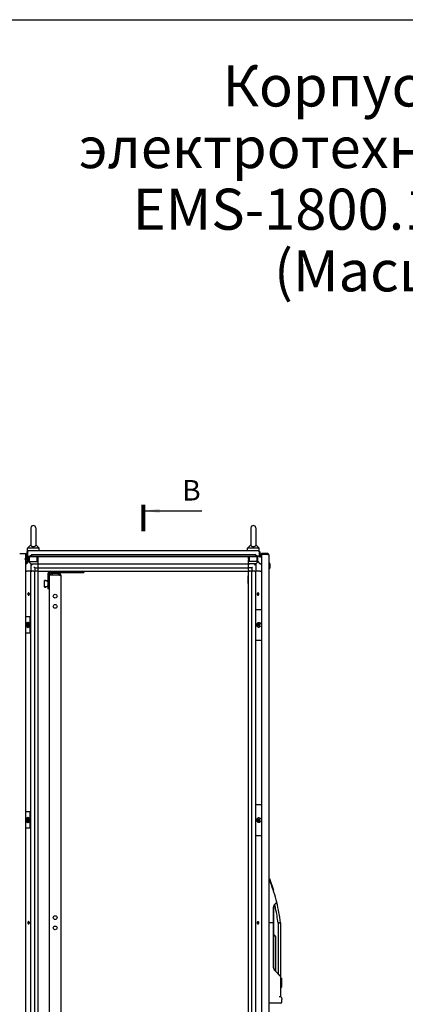
# Model space of a CAD drawing. Units: millimetres. Extents: x 0 to 594, y 0 to 420.
# Drawn here: x 215 to 308, y 180 to 420 of the extents above; entities that cross this region are included whole.
import ezdxf

# ---------------------------------------------------------------- set-up
doc = ezdxf.new("R2010")
doc.units = ezdxf.units.MM
doc.header["$LTSCALE"] = 32.67
doc.layers.get('0').update_dxf_attribs({"linetype": 'CONTINUOUS'})
doc.layers.add('02___PRT_ALL_AXES', color=7, linetype='CONTINUOUS')
doc.layers.add('07__ASM_ALL_ANNOTATION', color=7, linetype='CONTINUOUS')
doc.styles.get("Standard").update_dxf_attribs({"font": 'gost.ttf'})
doc.dimstyles.get("Standard").update_dxf_attribs({"dimtxt": 3.5, "dimasz": 4, "dimexe": 0.5, "dimexo": 0, "dimtad": 1, "dimdec": 3, "dimtxsty": 'STANDARD', "dimblk": '_FILLED', "dimblk1": '_FILLED', "dimblk2": '_FILLED', "dimcen": 0.09, "dimadec": 0, "dimazin": 0, "dimtol": 1, "dimtp": 0.001, "dimtm": 0.001, "dimtfac": 1, "dimtdec": 3, "dimtofl": 0, "dimtmove": 0, "dimatfit": 3, "dimldrblk": '_FILLED', "dimfxl": 1, "dimtolj": 1, "dimarcsym": 0})

# ---------------------------------------------------------------- blocks, each defined once
blk = doc.blocks.new('_FILLED')
at = {"color": 0, "linetype": 'ByBlock'}
blk.add_solid([(0, 0), (-1, 0.125), (-1, -0.125)], dxfattribs=at)

msp = doc.modelspace()

# ---------------------------------------------------------------- linework, layer by layer
at = {"color": 7, "linetype": 'Continuous'}
for p, q in [((0, 420), (594, 420)), ((214.64662, 290.05035), (216.13662, 290.05035)), ((216.13662, 110.35035), (216.13662, 290.05035)), ((216.40788, 290.45035), (216.40788, 289.55248)), ((216.55788, 290.45035), (216.40788, 290.45035)), ((216.55788, 290.45035), (216.55788, 289.55248)), ((217.33622, 290.75035), (216.70788, 290.75035)), ((270.83622, 290.75035), (218.57954, 290.75035)), ((272.70788, 290.75035), (272.07954, 290.75035)), ((272.85788, 290.45035), (272.85788, 289.55248)), ((272.85788, 290.45035), (273.00788, 290.45035)), ((273.00788, 290.45035), (273.00788, 289.55248)), ((273.48134, 289.85035), (273.48134, 290.05035)), ((274.88134, 290.05035), (273.48134, 290.05035)), ((274.88134, 289.85035), (274.88134, 290.05035)), ((215.83662, 288.75035), (216.13662, 288.75035)), ((216.85788, 288.60445), (216.13662, 287.88319)), ((216.85788, 288.32161), (216.19088, 287.6546)), ((216.30946, 287.59892), (216.88717, 288.17664)), ((216.55788, 289.55248), (216.40788, 289.55248)), ((216.48662, 289.37103), (216.48662, 289.01996)), ((216.68662, 289.01996), (216.68662, 289.38914)), ((216.88009, 288.02814), (216.73867, 288.02814)), ((216.85788, 288.14735), (216.85788, 289.26039)), ((217.02859, 288.17664), (216.88009, 288.02814)), ((217.3093, 287.59892), (216.88009, 288.02814)), ((216.88717, 288.17664), (217.02859, 288.17664)), ((272.51578, 289.25248), (216.89999, 289.25248)), ((217.05788, 288.14735), (217.02859, 288.17664)), ((217.05788, 288.14735), (217.05788, 289.25248)), ((217.05788, 288.14735), (218.85788, 288.14735)), ((217.07106, 289.44641), (217.56893, 289.79846)), ((217.07106, 289.34035), (217.56893, 289.69239)), ((217.07106, 289.44641), (217.07106, 289.34035)), ((217.36788, 287.54035), (217.3093, 287.59892)), ((217.56893, 289.79846), (217.56893, 289.69239)), ((217.56893, 289.79846), (271.84683, 289.79846)), ((271.84683, 289.69239), (217.56893, 289.69239)), ((218.85788, 288.14735), (218.85788, 289.25248)), ((219.05788, 288.34735), (218.85788, 288.14735)), ((219.05788, 288.34735), (219.05788, 289.25248)), ((219.10788, 288.78161), (219.10788, 289.25248)), ((219.10788, 288.56948), (219.10788, 288.78161)), ((219.10788, 287.62821), (219.10788, 288.56948)), ((219.10788, 287.34035), (219.10788, 287.62821)), ((270.30788, 288.78161), (270.30788, 289.25248)), ((270.30788, 288.78161), (270.30788, 288.56948)), ((270.30788, 287.62821), (270.30788, 288.56948)), ((270.30788, 287.62821), (270.30788, 287.34035)), ((270.35788, 288.34735), (270.35788, 289.25248)), ((270.35788, 288.34735), (270.55788, 288.14735)), ((270.55788, 288.14735), (270.55788, 289.25248)), ((272.35788, 288.14735), (270.55788, 288.14735)), ((271.84683, 289.79846), (271.84683, 289.69239)), ((272.3447, 289.44641), (271.84683, 289.79846)), ((272.3447, 289.34035), (271.84683, 289.69239)), ((272.04788, 287.54035), (272.10646, 287.59892)), ((272.10646, 287.59892), (272.53567, 288.02814)), ((272.3447, 289.44641), (272.3447, 289.34035)), ((272.35788, 288.14735), (272.35788, 289.25248)), ((272.35788, 288.14735), (272.38717, 288.17664)), ((272.38717, 288.17664), (272.53567, 288.02814)), ((272.38717, 288.17664), (272.52859, 288.17664)), ((273.1063, 287.59892), (272.52859, 288.17664)), ((272.67709, 288.02814), (272.53567, 288.02814)), ((272.55788, 288.14735), (272.55788, 289.26039)), ((272.85788, 289.55248), (273.00788, 289.55248)), ((273.26395, 289.44641), (273.48134, 289.6638)), ((273.26395, 289.44641), (273.37001, 289.34035)), ((273.37001, 289.34035), (273.48134, 289.45167)), ((273.48134, 289.85035), (273.48134, 110.55035)), ((274.88134, 289.85035), (273.48134, 289.85035)), ((274.97771, 289.81406), (275.06802, 289.78793)), ((275.08788, 289.78129), (275.06802, 289.78793)), ((275.28134, 110.75035), (275.28134, 289.65035)), ((275.28134, 287.75035), (275.33134, 287.75035)), ((275.48134, 287.60035), (275.48134, 286.50035)), ((216.16804, 285.80035), (216.33875, 285.80035)), ((217.28001, 285.80035), (216.33875, 285.80035)), ((217.28001, 285.80035), (217.34505, 285.80035)), ((217.36788, 287.54035), (217.36788, 285.80035)), ((217.36788, 287.54035), (219.10788, 287.54035)), ((217.36788, 287.54035), (217.56755, 287.34067)), ((217.36788, 114.60035), (217.36788, 285.80035)), ((217.36788, 285.80035), (217.56788, 285.80035)), ((217.56755, 287.34067), (217.66788, 287.24035)), ((218.11788, 285.80035), (217.56788, 285.80035)), ((218.31788, 286.59035), (218.11788, 286.79035)), ((218.11788, 285.80035), (218.29742, 285.80035)), ((218.31788, 286.59035), (218.31788, 285.80035)), ((218.31788, 286.59035), (219.10788, 286.59035)), ((218.31788, 286.59035), (218.51788, 286.39035)), ((218.31788, 114.60035), (218.31788, 285.80035)), ((218.51788, 285.80035), (218.31788, 285.80035)), ((218.90788, 285.80035), (218.51788, 285.80035)), ((219.10788, 285.80035), (218.90788, 285.80035)), ((219.10788, 287.54035), (270.30788, 287.54035)), ((219.10788, 286.79035), (219.10788, 287.34035)), ((219.10788, 286.39035), (219.10788, 286.79035)), ((219.10788, 286.59035), (270.30788, 286.59035)), ((219.10788, 286.00035), (219.10788, 286.39035)), ((219.10788, 285.80035), (219.10788, 286.00035)), ((219.10788, 114.60035), (219.10788, 285.80035)), ((219.10788, 285.80035), (270.30788, 285.80035)), ((222.50788, 285.20035), (222.50788, 284.90035)), ((224.10788, 285.20035), (222.50788, 285.20035)), ((224.10788, 284.90035), (224.10788, 285.20035)), ((272.04788, 287.54035), (270.30788, 287.54035)), ((270.30788, 286.79035), (270.30788, 287.34035)), ((270.30788, 286.79035), (270.30788, 286.39035)), ((271.09788, 286.59035), (270.30788, 286.59035)), ((270.30788, 286.00035), (270.30788, 286.39035)), ((270.30788, 286.00035), (270.30788, 285.80035)), ((270.30788, 114.60035), (270.30788, 285.80035)), ((270.30788, 285.80035), (270.50788, 285.80035)), ((270.89788, 285.80035), (270.50788, 285.80035)), ((271.09788, 286.59035), (270.89788, 286.39035)), ((270.89788, 285.80035), (271.29788, 285.80035)), ((271.09788, 286.59035), (271.29788, 286.79035)), ((271.09788, 286.59035), (271.09788, 285.80035)), ((271.09788, 114.60035), (271.09788, 285.80035)), ((271.84788, 285.80035), (271.29788, 285.80035)), ((271.74788, 287.24035), (271.84821, 287.34067)), ((271.84788, 285.80035), (272.04788, 285.80035)), ((271.84821, 287.34067), (272.04788, 287.54035)), ((272.04788, 287.54035), (272.04788, 285.80035)), ((272.04788, 114.60035), (272.04788, 285.80035)), ((272.07072, 285.80035), (272.13575, 285.80035)), ((273.07701, 285.80035), (272.13575, 285.80035)), ((273.07701, 285.80035), (273.28915, 285.80035)), ((273.48134, 287.54035), (273.24772, 287.54035)), ((273.48134, 285.80035), (273.28915, 285.80035)), ((275.28134, 286.35035), (275.33134, 286.35035)), ((220.65788, 281.88035), (220.65788, 283.52035)), ((220.65788, 283.52035), (220.95788, 283.52035)), ((221.35788, 283.39035), (220.65788, 283.39035)), ((220.69788, 283.48035), (220.69788, 283.39035)), ((220.95788, 283.48035), (220.69788, 283.48035)), ((220.95788, 283.52035), (220.95788, 283.48035)), ((221.35788, 283.26035), (221.35788, 283.39035)), ((221.50788, 283.26035), (221.35788, 283.26035)), ((221.80788, 283.26035), (221.85788, 283.26035)), ((221.85788, 282.14035), (221.85788, 283.26035)), ((221.90788, 283.10035), (221.85788, 283.10035)), ((221.85788, 283.04035), (221.90788, 283.04035)), ((221.90788, 115.50035), (221.90788, 284.90035)), ((221.90788, 284.90035), (224.10788, 284.90035)), ((224.70788, 115.80035), (224.70788, 284.60035)), ((270.18134, 283.35035), (270.18134, 284.65035)), ((270.28457, 283.32301), (270.23184, 283.85035)), ((270.23184, 283.85035), (270.30788, 283.85035)), ((216.89511, 280.43786), (216.89511, 279.96283)), ((220.65788, 282.01035), (221.35788, 282.01035)), ((220.65788, 281.88035), (220.95788, 281.88035)), ((220.69788, 281.92035), (220.69788, 282.01035)), ((220.69788, 281.92035), (220.95788, 281.92035)), ((220.95788, 281.92035), (220.95788, 281.88035)), ((221.35788, 282.14035), (221.35788, 282.01035)), ((221.50788, 282.14035), (221.35788, 282.14035)), ((221.80788, 282.14035), (221.85788, 282.14035)), ((221.85788, 282.36035), (221.90788, 282.36035)), ((221.90788, 282.30035), (221.85788, 282.30035)), ((272.52065, 280.43786), (272.52065, 279.96283)), ((272.05592, 276.45035), (273.48134, 276.45035)), ((217.3387, 274.70035), (216.16591, 274.70035)), ((217.12657, 274.70035), (217.12657, 270.70035)), ((216.34875, 272.77535), (216.34875, 272.62535)), ((216.34875, 272.77535), (216.84372, 272.77535)), ((216.34875, 272.62535), (216.84372, 272.62535)), ((216.5432, 273.05035), (216.5432, 272.77535)), ((216.64927, 273.05035), (216.5432, 273.05035)), ((216.5432, 272.62535), (216.5432, 272.35035)), ((216.5432, 272.35035), (216.64927, 272.35035)), ((216.64927, 272.77535), (216.64927, 273.05035)), ((216.64927, 272.35035), (216.64927, 272.62535)), ((216.84372, 272.62535), (216.84372, 272.77535)), ((272.54741, 272.77535), (272.54741, 272.62535)), ((272.77268, 272.77535), (272.54741, 272.77535)), ((272.54741, 272.62535), (272.77268, 272.62535)), ((272.77268, 273.05035), (272.77268, 272.77535)), ((272.89555, 273.05035), (272.77268, 273.05035)), ((272.77268, 272.62535), (272.77268, 272.35035)), ((272.77268, 272.35035), (272.89555, 272.35035)), ((273.12082, 272.77535), (272.78083, 272.77535)), ((272.78083, 272.62535), (273.12082, 272.62535)), ((272.89555, 272.77535), (272.89555, 273.05035)), ((272.89555, 272.35035), (272.89555, 272.62535)), ((273.0061, 272.62535), (273.0061, 272.77535)), ((273.12082, 272.62535), (273.12082, 272.77535)), ((217.3387, 270.70035), (216.16591, 270.70035)), ((272.05592, 268.95035), (273.48134, 268.95035)), ((272.05592, 228.95035), (273.48134, 228.95035)), ((217.3387, 227.20035), (216.16591, 227.20035)), ((216.34875, 225.27535), (216.34875, 225.12535)), ((216.34875, 225.27535), (216.84372, 225.27535)), ((216.5432, 225.55035), (216.5432, 225.27535)), ((216.64927, 225.55035), (216.5432, 225.55035)), ((216.64927, 225.27535), (216.64927, 225.55035)), ((216.84372, 225.12535), (216.84372, 225.27535)), ((217.12657, 227.20035), (217.12657, 223.20035)), ((272.54741, 225.27535), (272.54741, 225.12535)), ((272.77268, 225.27535), (272.54741, 225.27535)), ((272.77268, 225.55035), (272.77268, 225.27535)), ((272.89555, 225.55035), (272.77268, 225.55035)), ((273.12082, 225.27535), (272.78083, 225.27535)), ((272.89555, 225.27535), (272.89555, 225.55035)), ((273.0061, 225.12535), (273.0061, 225.27535)), ((273.12082, 225.12535), (273.12082, 225.27535)), ((217.3387, 223.20035), (216.16591, 223.20035)), ((216.34875, 225.12535), (216.84372, 225.12535)), ((216.5432, 225.12535), (216.5432, 224.85035)), ((216.5432, 224.85035), (216.64927, 224.85035)), ((216.64927, 224.85035), (216.64927, 225.12535)), ((272.54741, 225.12535), (272.77268, 225.12535)), ((272.77268, 225.12535), (272.77268, 224.85035)), ((272.77268, 224.85035), (272.89555, 224.85035)), ((272.78083, 225.12535), (273.12082, 225.12535)), ((272.89555, 224.85035), (272.89555, 225.12535)), ((272.05592, 221.45035), (273.48134, 221.45035)), ((275.33443, 210.95332), (275.38161, 210.96988)), ((275.33443, 210.95332), (276.3279, 208.12259)), ((275.38161, 210.96988), (276.37508, 208.13915)), ((275.37431, 210.20035), (275.28134, 210.20035)), ((276.3279, 208.12259), (276.37508, 208.13915)), ((276.38134, 189.26456), (276.38134, 204.01668)), ((276.43134, 189.26456), (276.43134, 204.01668)), ((277.15079, 205.20035), (276.67423, 204.72379)), ((276.70959, 204.68843), (277.16481, 205.14366)), ((216.89511, 200.43786), (216.89511, 199.96283)), ((272.52065, 200.43786), (272.52065, 199.96283)), ((276.38134, 200.20035), (275.28134, 200.20035)), ((277.48601, 200.12564), (277.48601, 187.81639)), ((277.78057, 200.20035), (277.67924, 200.20035)), ((278.08134, 200.20034), (278.08134, 187.22106)), ((276.93134, 188.37106), (276.93134, 196.5344)), ((276.67423, 188.55745), (278.08134, 187.15035)), ((276.70959, 188.59281), (278.08134, 187.22106)), ((278.08134, 187.15035), (278.08134, 182.24375)), ((278.08134, 186.75035), (278.23134, 186.75035)), ((278.08134, 186.52259), (278.23134, 186.52259)), ((278.28134, 186.70029), (278.28134, 184.50678)), ((277.78134, 182.24375), (278.08134, 182.24375)), ((278.08134, 184.42259), (278.23134, 184.42259)), ((278.08134, 180.65035), (275.28134, 180.65035)), ((278.38134, 180.95035), (278.38134, 181.55087))]:
    msp.add_line(p, q, dxfattribs=at)
at = {"color": 7, "linetype": 'Continuous', "const_width": 1}
msp.add_lwpolyline([(244.70788, 301.9632), (244.70788, 295.4632)], dxfattribs=at)
at = {"color": 7, "linetype": 'Continuous'}
for centre, radius, start, end in [((216.70788, 290.45035), 0.3, 90, 180), ((219.20836, 289.66639), 2.76325, 161.0151603, 161.7190498), ((272.70788, 290.45035), 0.3, 0, 90), ((270.20741, 289.66639), 2.76325, 18.2809502, 18.9848397), ((274.88134, 289.65035), 0.4, 0, 90), ((216.12662, 287.84035), 0.3, 270, 315), ((216.25788, 289.55248), 0.3, 245.5532981, 360), ((216.18662, 289.01996), 0.3, 260.360848, 360), ((216.18662, 289.01996), 0.5, 264.2393422, 360), ((216.12017, 287.72531), 0.1, 279.5459513, 315), ((216.0952, 287.95035), 0.4, 275.9978013, 301.4755457), ((216.25788, 289.55248), 0.15, 225, 360), ((216.16804, 287.74035), 0.2, 270, 315), ((216.83001, 289.94031), 0.54959, 292.5135861, 296.0149752), ((272.58576, 289.94031), 0.54959, 243.9850248, 247.4864139), ((273.15788, 289.55248), 0.3, 180, 315), ((273.15788, 289.55248), 0.15, 180, 315), ((273.28915, 287.84035), 0.3, 225, 270), ((273.24772, 287.74035), 0.2, 225, 270), ((269.77594, 273.76539), 16.87575, 72.1343684, 72.39045), ((273.10958, 284.11922), 5.99848, 71.7306274, 72.100733), ((273.85791, 286.38205), 3.61512, 70.9192461, 71.7504893), ((273.83607, 286.31638), 3.68433, 71.0151603, 71.7190498), ((274.19248, 287.35405), 2.58716, 70.2838182, 71.0029662), ((274.29307, 287.63936), 2.28463, 69.6414867, 70.9251305), ((274.56701, 288.37671), 1.49805, 67.8857218, 69.6534248), ((275.33134, 287.60035), 0.15, 0, 90), ((222.50788, 284.60035), 0.6, 90, 150), ((224.10788, 284.60035), 0.6, 0, 90), ((275.33134, 286.50035), 0.15, 270, 360), ((224.10788, 284.60035), 0.3, 54.1672211, 90), ((270.38134, 284.65035), 0.2, 111.6713219, 180), ((216.96208, 272.70054), 0.45423, 170.4990613, 180.0239787), ((216.96208, 272.70016), 0.45423, 179.9760213, 189.5009391), ((216.32208, 272.72059), 0.64303, 15.2734354, 21.7453612), ((216.32208, 272.6801), 0.64303, 338.2546366, 344.7264966), ((216.29203, 272.71183), 0.67434, 14.2522993, 15.3182229), ((216.29203, 272.68886), 0.67434, 344.6817102, 345.7476919), ((216.26333, 272.70499), 0.70383, 7.494824, 14.2168601), ((216.26333, 272.6957), 0.70383, 345.7831306, 352.50514), ((216.23096, 272.70055), 0.7365, 1.0394107, 7.5087697), ((216.23024, 272.70021), 0.73723, 352.4928872, 0.0105535), ((216.22783, 272.70034), 0.73964, 0.0003058, 1.0514986), ((273.08124, 272.70035), 0.75088, 171.1717226, 188.8282774), ((273.05859, 272.70335), 0.72803, 165.1131385, 171.131911), ((273.05859, 272.69734), 0.72803, 188.868089, 194.8868615), ((273.06507, 272.70035), 0.70197, 175.1206445, 184.8793551), ((273.05049, 272.70179), 0.68732, 165.2403162, 175.1372339), ((273.05049, 272.6989), 0.68732, 184.8627656, 194.7596836), ((273.011, 272.71236), 0.64644, 154.9450346, 165.2547889), ((273.011, 272.68833), 0.64644, 194.7452108, 205.054965), ((216.96208, 225.20054), 0.45423, 170.4990613, 180.0239787), ((216.32208, 225.22059), 0.64303, 15.2734354, 21.7453612), ((216.29203, 225.21183), 0.67434, 14.2522993, 15.3182229), ((216.26333, 225.20499), 0.70383, 7.494824, 14.2168601), ((216.23096, 225.20055), 0.7365, 1.0394107, 7.5087697), ((273.08124, 225.20035), 0.75088, 171.1717226, 188.8282774), ((273.05859, 225.20335), 0.72803, 165.1131385, 171.131911), ((273.05049, 225.20179), 0.68732, 165.2403162, 175.1372339), ((273.011, 225.21236), 0.64644, 154.9450346, 165.2547889), ((216.96208, 225.20016), 0.45423, 179.9760213, 189.5009391), ((216.32208, 225.1801), 0.64303, 338.2546366, 344.7264966), ((216.29203, 225.18886), 0.67434, 344.6817102, 345.7476919), ((216.26333, 225.1957), 0.70383, 345.7831306, 352.50514), ((216.23024, 225.20021), 0.73723, 352.4928872, 0.0105535), ((216.22783, 225.20034), 0.73964, 0.0003058, 1.0514986), ((273.05859, 225.19734), 0.72803, 188.868089, 194.8868615), ((273.06507, 225.20035), 0.70197, 175.1206445, 184.8793551), ((273.05049, 225.1989), 0.68732, 184.8627656, 194.7596836), ((273.011, 225.18833), 0.64644, 194.7452108, 205.054965), ((275.37431, 209.90035), 0.3, 20.6433136, 90), ((235.41594, 194.8465), 43, 13.9330067, 20.6433136), ((277.38134, 204.01668), 1, 135, 180), ((277.38134, 204.01668), 0.95, 135, 180), ((210.74473, 189.5833), 67.62637, 12.0392627, 12.8716962), ((235.41594, 194.8465), 43, 7.1523521, 13.8551949), ((235.41594, 194.8465), 42.4, 7.1523521, 12.0372792), ((275.98134, 196.5344), 0.95, 0, 61.7262864), ((277.38134, 189.26456), 1, 180, 225), ((277.38134, 189.26456), 0.95, 180, 225), ((278.23134, 186.70035), 0.05, 0, 90), ((278.08134, 180.95035), 0.3, 270, 360)]:
    msp.add_arc(centre, radius, start, end, dxfattribs=at)
for points in [[(216.58457, 290.53316), (216.57546, 290.50563), (216.56668, 290.47798), (216.55788, 290.45035)], [(272.83119, 290.53316), (272.8403, 290.50563), (272.84909, 290.47798), (272.85788, 290.45035)], [(216.55788, 289.55248), (216.59132, 289.50642), (216.62469, 289.46022), (216.66065, 289.4161)], [(216.55788, 289.55248), (216.66057, 289.48176), (216.77587, 289.40251), (216.90055, 289.40249)], [(216.9, 289.25249), (216.9301, 289.2525), (216.96063, 289.26192), (216.98713, 289.27618)], [(216.90055, 289.40249), (216.94825, 289.40249), (216.99637, 289.41439), (217.04045, 289.43261)], [(216.98713, 289.27618), (217.01814, 289.29287), (217.04583, 289.31577), (217.07106, 289.34035)], [(272.42863, 289.27618), (272.39762, 289.29287), (272.36993, 289.31577), (272.3447, 289.34035)], [(272.51521, 289.40249), (272.46751, 289.40249), (272.4194, 289.41439), (272.37532, 289.43261)], [(272.51576, 289.25249), (272.48566, 289.2525), (272.45514, 289.26192), (272.42863, 289.27618)], [(272.85788, 289.55248), (272.75519, 289.48176), (272.6399, 289.40251), (272.51521, 289.40249)], [(272.85788, 289.55248), (272.82444, 289.50642), (272.79108, 289.46022), (272.75511, 289.4161)], [(224.10788, 284.90035), (224.1666, 284.88166), (224.22532, 284.86298), (224.28378, 284.84352)], [(272.42539, 272.98612), (272.44132, 273.02007), (272.46044, 273.05274), (272.48256, 273.08302)], [(272.42539, 225.48612), (272.44132, 225.52007), (272.46044, 225.55274), (272.48256, 225.58302)]]:
    msp.add_open_spline(points, degree=3, dxfattribs=at)
for points, knots in [([(216.67035, 290.72744), (216.66322, 290.71886), (216.63099, 290.6682), (216.61123, 290.61123), (216.59542, 290.56533)], [0, 0, 0, 0, 0.186827923, 1, 1, 1, 1]), ([(216.70788, 290.75035), (216.70135, 290.75035), (216.68641, 290.74487), (216.67577, 290.73395), (216.67035, 290.72744)], [0, 0, 0, 0, 0.435501242, 1, 1, 1, 1]), ([(272.70788, 290.75035), (272.71442, 290.75035), (272.72936, 290.74487), (272.74, 290.73395), (272.74542, 290.72744)], [0, 0, 0, 0, 0.435501242, 1, 1, 1, 1]), ([(272.74542, 290.72744), (272.75255, 290.71886), (272.78477, 290.6682), (272.80453, 290.61123), (272.82035, 290.56533)], [0, 0, 0, 0, 0.186827923, 1, 1, 1, 1]), ([(216.66065, 289.4161), (216.67456, 289.39904), (216.72406, 289.34137), (216.78303, 289.28742), (216.83331, 289.26648)], [0, 0, 0, 0, 0.287805811, 1, 1, 1, 1]), ([(216.83331, 289.26648), (216.84407, 289.262), (216.86593, 289.25493), (216.88883, 289.25248), (216.9, 289.25249)], [0, 0, 0, 0, 0.51053671, 1, 1, 1, 1]), ([(272.58246, 289.26648), (272.5717, 289.262), (272.54983, 289.25493), (272.52694, 289.25248), (272.51576, 289.25249)], [0, 0, 0, 0, 0.51053671, 1, 1, 1, 1]), ([(272.75511, 289.4161), (272.74121, 289.39904), (272.6917, 289.34137), (272.63274, 289.28742), (272.58246, 289.26648)], [0, 0, 0, 0, 0.287805811, 1, 1, 1, 1]), ([(274.99176, 289.81476), (274.97353, 289.82079), (274.93674, 289.83272), (274.89989, 289.84444), (274.88134, 289.85035)], [0, 0, 0, 0, 0.49653927, 1, 1, 1, 1]), ([(275.13132, 289.7644), (275.12072, 289.76873), (275.09879, 289.77732), (275.07668, 289.78545), (275.06528, 289.78954)], [0, 0, 0, 0, 0.485908749, 1, 1, 1, 1]), ([(275.17586, 289.74497), (275.1687, 289.74834), (275.15381, 289.75505), (275.13875, 289.76137), (275.13096, 289.76455)], [0, 0, 0, 0, 0.484858775, 1, 1, 1, 1]), ([(275.17553, 289.74512), (275.16847, 289.74844), (275.15381, 289.75505), (275.13898, 289.76128), (275.13132, 289.7644)], [0, 0, 0, 0, 0.485095095, 1, 1, 1, 1]), ([(275.2327, 289.71375), (275.22425, 289.71939), (275.20548, 289.73046), (275.18601, 289.74019), (275.17553, 289.74512)], [0, 0, 0, 0, 0.467204817, 1, 1, 1, 1]), ([(275.23257, 289.71384), (275.22417, 289.71943), (275.20556, 289.73041), (275.18626, 289.74007), (275.17586, 289.74497)], [0, 0, 0, 0, 0.467452484, 1, 1, 1, 1]), ([(275.25431, 289.69738), (275.25105, 289.70025), (275.24397, 289.70598), (275.23652, 289.71121), (275.23257, 289.71384)], [0, 0, 0, 0, 0.477797872, 1, 1, 1, 1]), ([(275.25419, 289.69749), (275.25096, 289.70033), (275.24396, 289.70598), (275.23661, 289.71115), (275.2327, 289.71375)], [0, 0, 0, 0, 0.478067116, 1, 1, 1, 1]), ([(275.28134, 289.65035), (275.28134, 289.65852), (275.27502, 289.67703), (275.26197, 289.69063), (275.25419, 289.69749)], [0, 0, 0, 0, 0.440531869, 1, 1, 1, 1]), ([(224.28378, 284.84352), (224.38808, 284.80879), (224.52686, 284.76031), (224.67193, 284.67688), (224.70788, 284.62296), (224.70788, 284.60035)], [0, 0, 0, 0, 0.654208905, 0.865395179, 1, 1, 1, 1]), ([(216.59624, 272.08535), (216.56768, 272.08535), (216.50925, 272.09363), (216.42632, 272.12989), (216.35059, 272.18806), (216.26031, 272.29435), (216.182, 272.46767), (216.15067, 272.70035), (216.182, 272.93302), (216.26031, 273.10634), (216.35059, 273.21264), (216.42632, 273.2708), (216.50925, 273.30706), (216.56768, 273.31535), (216.59624, 273.31535)], [0, 0, 0, 0, 0.051728845, 0.105334526, 0.162249063, 0.223215896, 0.356475575, 0.5, 0.643524425, 0.776784104, 0.837750937, 0.894665474, 0.948271155, 1, 1, 1, 1]), ([(216.22501, 272.70035), (216.22501, 272.75717), (216.23766, 272.86836), (216.29342, 273.01977), (216.38127, 273.14001), (216.49518, 273.21594), (216.62458, 273.23405), (216.74928, 273.1894), (216.85272, 273.09278), (216.90033, 273.00641), (216.91936, 272.95882)], [0, 0, 0, 0, 0.148491897, 0.289376905, 0.417300477, 0.531513935, 0.637677174, 0.746214511, 0.866055154, 1, 1, 1, 1]), ([(217.00982, 272.89039), (216.99622, 272.94959), (216.95729, 273.06062), (216.86244, 273.19958), (216.75679, 273.27875), (216.66539, 273.31012), (216.61905, 273.31535), (216.59624, 273.31535)], [0, 0, 0, 0, 0.286160656, 0.547833005, 0.782474897, 0.892510823, 1, 1, 1, 1]), ([(272.40876, 273.02988), (272.43082, 273.07232), (272.4833, 273.15075), (272.58621, 273.24322), (272.70559, 273.30186), (272.79186, 273.31535), (272.83411, 273.31535)], [0, 0, 0, 0, 0.267092521, 0.521286294, 0.764033156, 1, 1, 1, 1]), ([(272.48256, 273.08302), (272.52883, 273.14637), (272.6472, 273.2526), (272.88241, 273.29517), (273.10341, 273.19864), (273.20191, 273.06952), (273.23787, 272.99646)], [0, 0, 0, 0, 0.254936254, 0.492748846, 0.735363781, 1, 1, 1, 1]), ([(216.91936, 272.44187), (216.90033, 272.39428), (216.85272, 272.30791), (216.74928, 272.21129), (216.62458, 272.16664), (216.49518, 272.18475), (216.38127, 272.26069), (216.29342, 272.38092), (216.23766, 272.53233), (216.22501, 272.64352), (216.22501, 272.70035)], [0, 0, 0, 0, 0.133944845, 0.253785488, 0.362322824, 0.468486063, 0.582699523, 0.710623096, 0.851508104, 1, 1, 1, 1]), ([(216.59624, 272.08535), (216.61905, 272.08535), (216.66539, 272.09057), (216.75679, 272.12194), (216.86244, 272.20111), (216.95729, 272.34007), (216.99622, 272.4511), (217.00982, 272.5103)], [0, 0, 0, 0, 0.107489177, 0.217525103, 0.452166996, 0.713839344, 1, 1, 1, 1]), ([(217.00982, 272.5103), (217.01693, 272.54122), (217.03814, 272.66684), (217.03122, 272.79725), (217.00982, 272.89039)], [0, 0, 0, 0, 0.24924509, 1, 1, 1, 1]), ([(272.35499, 272.89039), (272.35824, 272.9026), (272.37234, 272.95046), (272.39158, 272.99683), (272.40876, 273.02988)], [0, 0, 0, 0, 0.25323552, 1, 1, 1, 1]), ([(272.40876, 272.37081), (272.40308, 272.38174), (272.38133, 272.42665), (272.36465, 272.47399), (272.35499, 272.5103)], [0, 0, 0, 0, 0.246902182, 1, 1, 1, 1]), ([(272.83411, 272.08535), (272.79186, 272.08535), (272.70559, 272.09883), (272.58621, 272.15747), (272.4833, 272.24994), (272.43082, 272.32837), (272.40876, 272.37081)], [0, 0, 0, 0, 0.235966844, 0.478713706, 0.732907479, 1, 1, 1, 1]), ([(273.23787, 272.40424), (273.19821, 272.32365), (273.08601, 272.18193), (272.82861, 272.09681), (272.57329, 272.18867), (272.4637, 272.33292), (272.42539, 272.41457)], [0, 0, 0, 0, 0.261029454, 0.499168883, 0.737893058, 1, 1, 1, 1]), ([(216.59624, 224.58535), (216.56768, 224.58535), (216.50925, 224.59363), (216.42632, 224.62989), (216.35059, 224.68806), (216.26031, 224.79435), (216.182, 224.96767), (216.15067, 225.20035), (216.182, 225.43302), (216.26031, 225.60634), (216.35059, 225.71264), (216.42632, 225.7708), (216.50925, 225.80706), (216.56768, 225.81535), (216.59624, 225.81535)], [0, 0, 0, 0, 0.051728845, 0.105334526, 0.162249063, 0.223215896, 0.356475575, 0.5, 0.643524425, 0.776784104, 0.837750937, 0.894665474, 0.948271155, 1, 1, 1, 1]), ([(216.22501, 225.20035), (216.22501, 225.25717), (216.23766, 225.36836), (216.29342, 225.51977), (216.38127, 225.64001), (216.49518, 225.71594), (216.62458, 225.73405), (216.74928, 225.6894), (216.85272, 225.59278), (216.90033, 225.50641), (216.91936, 225.45882)], [0, 0, 0, 0, 0.148491897, 0.289376905, 0.417300477, 0.531513935, 0.637677174, 0.746214511, 0.866055154, 1, 1, 1, 1]), ([(217.00982, 225.39039), (216.99622, 225.44959), (216.95729, 225.56062), (216.86244, 225.69958), (216.75679, 225.77875), (216.66539, 225.81012), (216.61905, 225.81535), (216.59624, 225.81535)], [0, 0, 0, 0, 0.286160656, 0.547833005, 0.782474897, 0.892510823, 1, 1, 1, 1]), ([(217.00982, 225.0103), (217.01693, 225.04122), (217.03814, 225.16684), (217.03122, 225.29725), (217.00982, 225.39039)], [0, 0, 0, 0, 0.24924509, 1, 1, 1, 1]), ([(272.35499, 225.39039), (272.35824, 225.4026), (272.37234, 225.45046), (272.39158, 225.49683), (272.40876, 225.52988)], [0, 0, 0, 0, 0.25323552, 1, 1, 1, 1]), ([(272.40876, 225.52988), (272.43082, 225.57232), (272.4833, 225.65075), (272.58621, 225.74322), (272.70559, 225.80186), (272.79186, 225.81535), (272.83411, 225.81535)], [0, 0, 0, 0, 0.267092521, 0.521286294, 0.764033156, 1, 1, 1, 1]), ([(272.48256, 225.58302), (272.52883, 225.64637), (272.6472, 225.7526), (272.88241, 225.79517), (273.10341, 225.69864), (273.20191, 225.56952), (273.23787, 225.49646)], [0, 0, 0, 0, 0.254936254, 0.492748846, 0.735363781, 1, 1, 1, 1]), ([(216.91936, 224.94187), (216.90033, 224.89428), (216.85272, 224.80791), (216.74928, 224.71129), (216.62458, 224.66664), (216.49518, 224.68475), (216.38127, 224.76069), (216.29342, 224.88092), (216.23766, 225.03233), (216.22501, 225.14352), (216.22501, 225.20035)], [0, 0, 0, 0, 0.133944845, 0.253785488, 0.362322824, 0.468486063, 0.582699523, 0.710623096, 0.851508104, 1, 1, 1, 1]), ([(216.59624, 224.58535), (216.61905, 224.58535), (216.66539, 224.59057), (216.75679, 224.62194), (216.86244, 224.70111), (216.95729, 224.84007), (216.99622, 224.9511), (217.00982, 225.0103)], [0, 0, 0, 0, 0.107489177, 0.217525103, 0.452166996, 0.713839344, 1, 1, 1, 1]), ([(272.40876, 224.87081), (272.40308, 224.88174), (272.38133, 224.92665), (272.36465, 224.97399), (272.35499, 225.0103)], [0, 0, 0, 0, 0.246902182, 1, 1, 1, 1]), ([(272.83411, 224.58535), (272.79186, 224.58535), (272.70559, 224.59883), (272.58621, 224.65747), (272.4833, 224.74994), (272.43082, 224.82837), (272.40876, 224.87081)], [0, 0, 0, 0, 0.235966844, 0.478713706, 0.732907479, 1, 1, 1, 1]), ([(273.23787, 224.90424), (273.19821, 224.82365), (273.08601, 224.68193), (272.82861, 224.59681), (272.57329, 224.68867), (272.4637, 224.83292), (272.42539, 224.91457)], [0, 0, 0, 0, 0.261029454, 0.499168883, 0.737893058, 1, 1, 1, 1]), ([(277.67819, 200.20021), (277.65287, 200.19701), (277.60628, 200.1907), (277.55096, 200.18244), (277.51612, 200.17605), (277.49688, 200.17263), (277.48821, 200.16952), (277.48065, 200.16815), (277.48083, 200.16676)], [0, 0, 0, 0, 0.381773265, 0.705363525, 0.829529472, 0.921908342, 0.979135557, 1, 1, 1, 1]), ([(277.78134, 200.20035), (277.81961, 200.1996), (277.89009, 200.19915), (277.97401, 200.20256), (278.02693, 200.20273), (278.05646, 200.20372), (278.06945, 200.20137), (278.08134, 200.20234), (278.08134, 200.20035)], [0, 0, 0, 0, 0.382415209, 0.706514682, 0.83079264, 0.923120453, 0.980031738, 1, 1, 1, 1]), ([(278.23134, 186.52259), (278.2382, 186.52259), (278.25723, 186.52109), (278.28134, 186.5067), (278.28134, 186.49343)], [0, 0, 0, 0, 0.340782198, 1, 1, 1, 1]), ([(278.08134, 182.24375), (278.14846, 182.24375), (278.25311, 182.1159), (278.34521, 181.8815), (278.38134, 181.68007), (278.38134, 181.55087)], [0, 0, 0, 0, 0.254728507, 0.509682901, 1, 1, 1, 1]), ([(278.23134, 184.42259), (278.24088, 184.42259), (278.27407, 184.44263), (278.28134, 184.48153), (278.28134, 184.50678)], [0, 0, 0, 0, 0.274254411, 1, 1, 1, 1])]:
    msp.add_open_spline(points, degree=3, knots=knots, dxfattribs=at)
at = {"layer": '02___PRT_ALL_AXES', "color": 7, "linetype": 'Continuous'}
for p, q in [((217.35788, 296.28835), (217.35788, 292.10637)), ((218.55788, 296.28835), (218.55788, 292.10637)), ((270.85788, 296.28835), (270.85788, 292.10637)), ((272.05788, 296.28835), (272.05788, 292.10637)), ((216.55788, 291.34415), (217.35788, 292.16797)), ((216.55788, 290.75035), (216.55788, 291.34415)), ((219.35788, 291.34415), (216.55788, 291.34415)), ((216.57698, 290.75035), (216.55788, 290.75035)), ((218.57954, 290.75035), (217.33622, 290.75035)), ((219.35788, 291.34415), (218.55788, 292.16797)), ((219.35788, 290.75035), (219.35788, 291.34415)), ((270.05788, 291.34415), (270.85788, 292.16797)), ((270.05788, 290.75035), (270.05788, 291.34415)), ((272.85788, 291.34415), (270.05788, 291.34415)), ((272.07954, 290.75035), (270.83622, 290.75035)), ((272.85788, 291.34415), (272.05788, 292.16797)), ((272.85788, 290.75035), (272.68915, 290.75035)), ((272.85788, 290.75035), (272.85788, 291.34415)), ((222.10788, 285.75035), (226.20788, 285.75035)), ((222.10788, 285.45035), (230.20788, 285.45035)), ((226.20788, 285.80035), (226.20788, 285.45035)), ((230.20788, 285.80035), (230.20788, 285.45035)), ((221.50788, 285.15035), (221.50788, 281.45035)), ((221.80788, 281.45035), (221.80788, 285.15035)), ((270.30788, 282.0849), (270.18134, 283.35035)), ((221.80788, 281.45035), (221.50788, 281.45035)), ((278.08134, 183.97535), (278.10134, 183.97535)), ((278.10134, 182.32535), (278.08134, 182.32535)), ((278.10134, 183.97535), (278.10134, 182.32535))]:
    msp.add_line(p, q, dxfattribs=at)
for centre in [(223.25788, 279.70035), (223.25788, 277.20035), (223.25788, 201.45035), (223.25788, 198.95035)]:
    msp.add_circle(centre, 0.46, dxfattribs=at)
for centre, radius, start, end in [((217.95788, 296.28835), 0.6, 0, 180), ((271.45788, 296.28835), 0.6, 0, 180), ((222.10788, 285.15035), 0.6, 90, 180), ((222.10788, 285.15035), 0.3, 90, 180), ((216.99032, 280.20027), 0.37185, 175.9118521, 179.9877401), ((217.13486, 280.20016), 0.37497, 173.028615, 179.9721816), ((216.62533, 280.20053), 0.37497, 353.028615, 359.9721816), ((272.79043, 280.20016), 0.37497, 173.028615, 179.9721816), ((272.28091, 280.20053), 0.37497, 353.028615, 359.9721816), ((272.42545, 280.20043), 0.37185, 355.9118521, 359.9877401), ((272.42528, 272.69986), 0.37196, 347.7324636, 351.3758672), ((272.42491, 272.70077), 0.37234, 8.6253171, 12.0247663), ((272.4213, 272.70011), 0.376, 0.0355346, 8.6421884), ((272.41916, 272.70082), 0.37815, 351.3701278, 355.9198331), ((272.42545, 272.70043), 0.37185, 355.9118521, 359.9877401), ((272.42491, 225.20077), 0.37234, 8.6253171, 12.0247663), ((272.42528, 225.19986), 0.37196, 347.7324636, 351.3758672), ((272.4213, 225.20011), 0.376, 0.0355346, 8.6421884), ((272.41916, 225.20082), 0.37815, 351.3701278, 355.9198331), ((272.42545, 225.20043), 0.37185, 355.9118521, 359.9877401), ((216.99032, 200.20027), 0.37185, 175.9118521, 179.9877401), ((217.13486, 200.20016), 0.37497, 173.028615, 179.9721816), ((216.62533, 200.20053), 0.37497, 353.028615, 359.9721816), ((272.79043, 200.20016), 0.37497, 173.028615, 179.9721816), ((272.28091, 200.20053), 0.37497, 353.028615, 359.9721816), ((272.42545, 200.20043), 0.37185, 355.9118521, 359.9877401)]:
    msp.add_arc(centre, radius, start, end, dxfattribs=at)
for points, knots in [([(217.95788, 291.70195), (217.86443, 291.70195), (217.69626, 291.72444), (217.49107, 291.82212), (217.37745, 291.9612), (217.35788, 292.06214), (217.35788, 292.10637)], [0, 0, 0, 0, 0.350989608, 0.62726381, 0.833886467, 1, 1, 1, 1]), ([(218.55788, 292.10637), (218.55789, 292.06214), (218.53832, 291.9612), (218.42469, 291.82212), (218.2195, 291.72444), (218.05133, 291.70195), (217.95788, 291.70195)], [0, 0, 0, 0, 0.166114031, 0.372737694, 0.649011815, 1, 1, 1, 1]), ([(271.45788, 291.70195), (271.36443, 291.70195), (271.19626, 291.72444), (270.99107, 291.82212), (270.87745, 291.9612), (270.85788, 292.06214), (270.85788, 292.10637)], [0, 0, 0, 0, 0.350989608, 0.62726381, 0.833886467, 1, 1, 1, 1]), ([(272.05788, 292.10637), (272.05789, 292.06214), (272.03832, 291.9612), (271.92469, 291.82212), (271.7195, 291.72444), (271.55133, 291.70195), (271.45788, 291.70195)], [0, 0, 0, 0, 0.166114031, 0.372737694, 0.649011815, 1, 1, 1, 1]), ([(216.85718, 280.46168), (216.84949, 280.46449), (216.83373, 280.46884), (216.81745, 280.47035), (216.80938, 280.47035)], [0, 0, 0, 0, 0.504009846, 1, 1, 1, 1]), ([(216.88197, 280.45002), (216.87798, 280.45233), (216.86988, 280.45659), (216.86143, 280.46012), (216.85718, 280.46168)], [0, 0, 0, 0, 0.504551863, 1, 1, 1, 1]), ([(216.90484, 280.43417), (216.9012, 280.43714), (216.89378, 280.44273), (216.88594, 280.44772), (216.88197, 280.45002)], [0, 0, 0, 0, 0.505457851, 1, 1, 1, 1]), ([(272.60638, 280.47035), (272.59393, 280.47035), (272.56848, 280.46668), (272.54496, 280.45649), (272.5338, 280.45002)], [0, 0, 0, 0, 0.491146256, 1, 1, 1, 1]), ([(272.56042, 280.43417), (272.55678, 280.43714), (272.54936, 280.44273), (272.54152, 280.44772), (272.53755, 280.45002)], [0, 0, 0, 0, 0.505457851, 1, 1, 1, 1]), ([(216.78546, 280.33535), (216.77972, 280.32123), (216.7702, 280.29171), (216.76455, 280.26123), (216.76266, 280.24568)], [0, 0, 0, 0, 0.492972712, 1, 1, 1, 1]), ([(216.80938, 279.93035), (216.82183, 279.93035), (216.84728, 279.93401), (216.87081, 279.94421), (216.88197, 279.95067)], [0, 0, 0, 0, 0.491146256, 1, 1, 1, 1]), ([(216.85534, 279.96652), (216.85898, 279.96355), (216.8664, 279.95796), (216.87425, 279.95297), (216.87822, 279.95067)], [0, 0, 0, 0, 0.505457851, 1, 1, 1, 1]), ([(216.97472, 280.06535), (216.98046, 280.07946), (216.98999, 280.10898), (216.99563, 280.13946), (216.99753, 280.15502)], [0, 0, 0, 0, 0.492972712, 1, 1, 1, 1]), ([(272.44104, 280.33535), (272.4353, 280.32123), (272.42577, 280.29171), (272.42013, 280.26123), (272.41824, 280.24568)], [0, 0, 0, 0, 0.492972712, 1, 1, 1, 1]), ([(272.51092, 279.96652), (272.51456, 279.96355), (272.52198, 279.95796), (272.52982, 279.95297), (272.5338, 279.95067)], [0, 0, 0, 0, 0.505457851, 1, 1, 1, 1]), ([(272.5338, 279.95067), (272.53779, 279.94836), (272.54589, 279.94411), (272.55433, 279.94057), (272.55858, 279.93902)], [0, 0, 0, 0, 0.504551863, 1, 1, 1, 1]), ([(272.55858, 279.93902), (272.56627, 279.9362), (272.58203, 279.93185), (272.59832, 279.93035), (272.60638, 279.93035)], [0, 0, 0, 0, 0.504009846, 1, 1, 1, 1]), ([(272.6303, 280.06535), (272.63604, 280.07946), (272.64557, 280.10898), (272.65121, 280.13946), (272.65311, 280.15502)], [0, 0, 0, 0, 0.492972712, 1, 1, 1, 1]), ([(272.78907, 272.77834), (272.78698, 272.78818), (272.78203, 272.80746), (272.77543, 272.82624), (272.77172, 272.83535)], [0, 0, 0, 0, 0.505747537, 1, 1, 1, 1]), ([(272.77172, 272.56535), (272.77533, 272.57421), (272.78179, 272.5925), (272.78666, 272.61126), (272.78874, 272.62082)], [0, 0, 0, 0, 0.494345734, 1, 1, 1, 1]), ([(272.78907, 225.27834), (272.78698, 225.28818), (272.78203, 225.30746), (272.77543, 225.32624), (272.77172, 225.33535)], [0, 0, 0, 0, 0.505747537, 1, 1, 1, 1]), ([(272.77172, 225.06535), (272.77533, 225.07421), (272.78179, 225.0925), (272.78666, 225.11126), (272.78874, 225.12082)], [0, 0, 0, 0, 0.494345734, 1, 1, 1, 1]), ([(216.78546, 200.33535), (216.77972, 200.32123), (216.7702, 200.29171), (216.76455, 200.26123), (216.76266, 200.24568)], [0, 0, 0, 0, 0.492972712, 1, 1, 1, 1]), ([(216.85718, 200.46168), (216.84949, 200.46449), (216.83373, 200.46884), (216.81745, 200.47035), (216.80938, 200.47035)], [0, 0, 0, 0, 0.504009846, 1, 1, 1, 1]), ([(216.80938, 199.93035), (216.82183, 199.93035), (216.84728, 199.93401), (216.87081, 199.94421), (216.88197, 199.95067)], [0, 0, 0, 0, 0.491146256, 1, 1, 1, 1]), ([(216.85534, 199.96652), (216.85898, 199.96355), (216.8664, 199.95796), (216.87425, 199.95297), (216.87822, 199.95067)], [0, 0, 0, 0, 0.505457851, 1, 1, 1, 1]), ([(216.88197, 200.45002), (216.87798, 200.45233), (216.86988, 200.45659), (216.86143, 200.46012), (216.85718, 200.46168)], [0, 0, 0, 0, 0.504551863, 1, 1, 1, 1]), ([(216.90484, 200.43417), (216.9012, 200.43714), (216.89378, 200.44273), (216.88594, 200.44772), (216.88197, 200.45002)], [0, 0, 0, 0, 0.505457851, 1, 1, 1, 1]), ([(216.97472, 200.06535), (216.98046, 200.07946), (216.98999, 200.10898), (216.99563, 200.13946), (216.99753, 200.15502)], [0, 0, 0, 0, 0.492972712, 1, 1, 1, 1]), ([(272.44104, 200.33535), (272.4353, 200.32123), (272.42577, 200.29171), (272.42013, 200.26123), (272.41824, 200.24568)], [0, 0, 0, 0, 0.492972712, 1, 1, 1, 1]), ([(272.51092, 199.96652), (272.51456, 199.96355), (272.52198, 199.95796), (272.52982, 199.95297), (272.5338, 199.95067)], [0, 0, 0, 0, 0.505457851, 1, 1, 1, 1]), ([(272.60638, 200.47035), (272.59393, 200.47035), (272.56848, 200.46668), (272.54496, 200.45649), (272.5338, 200.45002)], [0, 0, 0, 0, 0.491146256, 1, 1, 1, 1]), ([(272.5338, 199.95067), (272.53779, 199.94836), (272.54589, 199.94411), (272.55433, 199.94057), (272.55858, 199.93902)], [0, 0, 0, 0, 0.504551863, 1, 1, 1, 1]), ([(272.56042, 200.43417), (272.55678, 200.43714), (272.54936, 200.44273), (272.54152, 200.44772), (272.53755, 200.45002)], [0, 0, 0, 0, 0.505457851, 1, 1, 1, 1]), ([(272.55858, 199.93902), (272.56627, 199.9362), (272.58203, 199.93185), (272.59832, 199.93035), (272.60638, 199.93035)], [0, 0, 0, 0, 0.504009846, 1, 1, 1, 1]), ([(272.6303, 200.06535), (272.63604, 200.07946), (272.64557, 200.10898), (272.65121, 200.13946), (272.65311, 200.15502)], [0, 0, 0, 0, 0.492972712, 1, 1, 1, 1])]:
    msp.add_open_spline(points, degree=3, knots=knots, dxfattribs=at)
for points in [[(216.80938, 280.47035), (216.73823, 280.47035), (216.67086, 280.40125), (216.64404, 280.33535)], [(216.87822, 280.45002), (216.83568, 280.42538), (216.80399, 280.38088), (216.78546, 280.33535)], [(216.96893, 280.34865), (216.95392, 280.38096), (216.93245, 280.41166), (216.90484, 280.43417)], [(272.5338, 280.45002), (272.49125, 280.42538), (272.45957, 280.38088), (272.44104, 280.33535)], [(272.62451, 280.34865), (272.6095, 280.38096), (272.58803, 280.41166), (272.56042, 280.43417)], [(272.70184, 280.43417), (272.67547, 280.45567), (272.64041, 280.47035), (272.60638, 280.47035)], [(272.77172, 280.33535), (272.75652, 280.37272), (272.73311, 280.40868), (272.70184, 280.43417)], [(216.61846, 280.20035), (216.61846, 280.15455), (216.62678, 280.10777), (216.64404, 280.06535)], [(216.64404, 280.33535), (216.63006, 280.30097), (216.62205, 280.26379), (216.61941, 280.22678)], [(216.64404, 280.06535), (216.65925, 280.02797), (216.68265, 279.99201), (216.71392, 279.96652)], [(216.71392, 279.96652), (216.7403, 279.94502), (216.77535, 279.93035), (216.80938, 279.93035)], [(216.75988, 280.20035), (216.75988, 280.14982), (216.76996, 280.09787), (216.79125, 280.05204)], [(216.79125, 280.05204), (216.80626, 280.01973), (216.82773, 279.98903), (216.85534, 279.96652)], [(216.88197, 279.95067), (216.92451, 279.97531), (216.95619, 280.01981), (216.97472, 280.06535)], [(217.0003, 280.20035), (217.0003, 280.25087), (216.99022, 280.30282), (216.96893, 280.34865)], [(272.41546, 280.20035), (272.41546, 280.14982), (272.42554, 280.09787), (272.44683, 280.05204)], [(272.44683, 280.05204), (272.46184, 280.01973), (272.48331, 279.98903), (272.51092, 279.96652)], [(272.53755, 279.95067), (272.58009, 279.97531), (272.61177, 280.01981), (272.6303, 280.06535)], [(272.60638, 279.93035), (272.67753, 279.93035), (272.74491, 279.99944), (272.77172, 280.06535)], [(272.65588, 280.20035), (272.65588, 280.25087), (272.6458, 280.30282), (272.62451, 280.34865)], [(272.7973, 280.20035), (272.7973, 280.24615), (272.78898, 280.29292), (272.77172, 280.33535)], [(272.77172, 280.06535), (272.78571, 280.09972), (272.79372, 280.1369), (272.79635, 280.17392)], [(216.61846, 200.20035), (216.61846, 200.15455), (216.62678, 200.10777), (216.64404, 200.06535)], [(216.64404, 200.33535), (216.63006, 200.30097), (216.62205, 200.26379), (216.61941, 200.22678)], [(216.80938, 200.47035), (216.73823, 200.47035), (216.67086, 200.40125), (216.64404, 200.33535)], [(216.64404, 200.06535), (216.65925, 200.02797), (216.68265, 199.99201), (216.71392, 199.96652)], [(216.71392, 199.96652), (216.7403, 199.94502), (216.77535, 199.93035), (216.80938, 199.93035)], [(216.75988, 200.20035), (216.75988, 200.14982), (216.76996, 200.09787), (216.79125, 200.05204)], [(216.87822, 200.45002), (216.83568, 200.42538), (216.80399, 200.38088), (216.78546, 200.33535)], [(216.79125, 200.05204), (216.80626, 200.01973), (216.82773, 199.98903), (216.85534, 199.96652)], [(216.88197, 199.95067), (216.92451, 199.97531), (216.95619, 200.01981), (216.97472, 200.06535)], [(216.96893, 200.34865), (216.95392, 200.38096), (216.93245, 200.41166), (216.90484, 200.43417)], [(217.0003, 200.20035), (217.0003, 200.25087), (216.99022, 200.30282), (216.96893, 200.34865)], [(272.41546, 200.20035), (272.41546, 200.14982), (272.42554, 200.09787), (272.44683, 200.05204)], [(272.5338, 200.45002), (272.49125, 200.42538), (272.45957, 200.38088), (272.44104, 200.33535)], [(272.44683, 200.05204), (272.46184, 200.01973), (272.48331, 199.98903), (272.51092, 199.96652)], [(272.53755, 199.95067), (272.58009, 199.97531), (272.61177, 200.01981), (272.6303, 200.06535)], [(272.62451, 200.34865), (272.6095, 200.38096), (272.58803, 200.41166), (272.56042, 200.43417)], [(272.70184, 200.43417), (272.67547, 200.45567), (272.64041, 200.47035), (272.60638, 200.47035)], [(272.60638, 199.93035), (272.67753, 199.93035), (272.74491, 199.99944), (272.77172, 200.06535)], [(272.65588, 200.20035), (272.65588, 200.25087), (272.6458, 200.30282), (272.62451, 200.34865)], [(272.77172, 200.33535), (272.75652, 200.37272), (272.73311, 200.40868), (272.70184, 200.43417)], [(272.7973, 200.20035), (272.7973, 200.24615), (272.78898, 200.29292), (272.77172, 200.33535)], [(272.77172, 200.06535), (272.78571, 200.09972), (272.79372, 200.1369), (272.79635, 200.17392)]]:
    msp.add_open_spline(points, degree=3, dxfattribs=at)

# ---------------------------------------------------------------- texts
at = {"color": 7, "linetype": 'Continuous', "insert": (254.17189, 307.9632), "char_height": 5, "width": 3.2536765, "attachment_point": 1, "line_spacing_factor": 0.9}
msp.add_mtext('B', dxfattribs=at)
at = {"layer": '07__ASM_ALL_ANNOTATION', "color": 7, "linetype": 'Continuous', "insert": (325.95322, 408.87215), "char_height": 10, "width": 253.8602941, "attachment_point": 2, "line_spacing_factor": 0.9}
msp.add_mtext('Корпус линейного электротехнического шкафа\\PEMS-1800.1200.600-2-IP65\\P(Масштаб 1:10)', dxfattribs=at)

# ---------------------------------------------------------------- leaders
at = {"color": 7, "linetype": 'Continuous'}
msp.add_leader([(244.70788, 300.4632), (258.94211, 300.4632)], dimstyle='STANDARD', override={"dimtad": 0}, dxfattribs=at)

doc.saveas('drawing.dxf')
